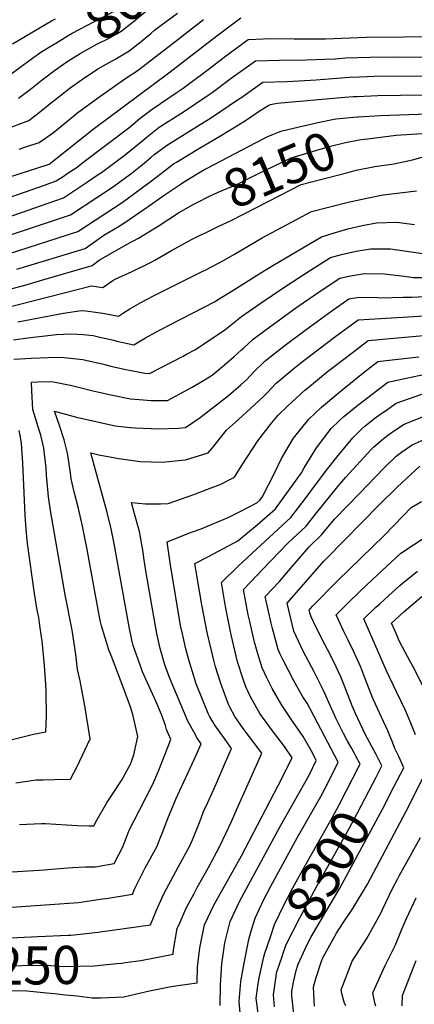
# Model space of a CAD drawing. Units: inches. Extents: x 2508721 to 2512275, y 1485999 to 1491332.
# Drawn here: x 2509385 to 2509684, y 1486999 to 1487744 of the extents above; entities that cross this region are included whole.
import ezdxf
from ezdxf.enums import TextEntityAlignment as Align

# ---------------------------------------------------------------- set-up
doc = ezdxf.new("R2010")
doc.units = ezdxf.units.IN
doc.header["$MEASUREMENT"] = 0
doc.layers.add('tile_2729_28_contour_10ft', color=135, linetype='Continuous')
doc.styles.add('Arial', font='arial.ttf')

msp = doc.modelspace()

# ---------------------------------------------------------------- linework, layer by layer
at = {"layer": 'tile_2729_28_contour_10ft'}
for points, elevation in [([(2509408.41, 1487723.2), (2509415.18, 1487727.37), (2509422.12, 1487731.59), (2509425.06, 1487733.22), (2509447.36, 1487744.89), (2509456.21, 1487749.7), (2509465.31, 1487756.62), (2509482.67, 1487770), (2509484.4, 1487771.27), (2509492.1, 1487776.52), (2509504.52, 1487783.75), (2509513.92, 1487788.77), (2509534.67, 1487799.69), (2509542.66, 1487801.7)], 8050), ([(2509418.59, 1487710), (2509422.5, 1487712.72), (2509431.15, 1487717.86), (2509441.43, 1487723.69), (2509443.69, 1487724.9), (2509451.92, 1487729.02), (2509458.93, 1487732.92), (2509462.23, 1487734.8), (2509471.25, 1487741.92), (2509480.15, 1487749.34), (2509483.88, 1487752.36), (2509489.21, 1487756.35), (2509493.75, 1487759.62), (2509504.34, 1487767), (2509508.05, 1487769.26), (2509518.25, 1487775.26), (2509525.42, 1487779.28), (2509538.86, 1487786.6), (2509541.99, 1487787.31)], 8060), ([(2509373.41, 1487660.29), (2509392.3, 1487667.37), (2509401.45, 1487674.28), (2509406.94, 1487678.78), (2509423.63, 1487691.99), (2509432.83, 1487698.44), (2509444.54, 1487706.28), (2509458.06, 1487713.82), (2509468.25, 1487719.9), (2509477.25, 1487727.05), (2509484.53, 1487733.19), (2509487.65, 1487735.74), (2509504.63, 1487748.46)], 8070), ([(2509377.32, 1487624.49), (2509406.86, 1487634.1), (2509407.66, 1487634.38), (2509408.97, 1487635.25), (2509440.88, 1487660.69), (2509498.2, 1487703.34), (2509534.35, 1487731.25), (2509552.53, 1487744.88)], 8090), ([(2509379.88, 1487725.18), (2509409.55, 1487742.69), (2509412.4, 1487744.25)], 8040), ([(2509384.95, 1487645.62), (2509389.99, 1487647.39), (2509400.09, 1487650.69), (2509410.98, 1487658.26), (2509426.29, 1487670.81), (2509428.44, 1487672.53), (2509445.9, 1487685.48), (2509466.35, 1487699.91), (2509474.27, 1487704.97), (2509498.21, 1487723.35), (2509515.32, 1487736.54), (2509524.4, 1487743.68)], 8080), ([(2509341.89, 1487596.65), (2509404.05, 1487618.35), (2509413.08, 1487621.6), (2509418.25, 1487625.03), (2509422.18, 1487627.65), (2509428.11, 1487631.59), (2509434.08, 1487636.31), (2509467.92, 1487661.72), (2509476.57, 1487668.97), (2509485.65, 1487675.91), (2509503.63, 1487688.13), (2509509.01, 1487691.81), (2509528.83, 1487706.72), (2509539.85, 1487715.2), (2509558.1, 1487728.65), (2509569.45, 1487729), (2509576.05, 1487729.21), (2509592.96, 1487729.11), (2509616.41, 1487729.17), (2509647.39, 1487730.28), (2509704.31, 1487730.74)], 8100), ([(2509376.71, 1487700.74), (2509385.9, 1487707.58), (2509391.27, 1487711.65), (2509395.09, 1487714.39), (2509401.41, 1487718.89), (2509408.41, 1487723.2)], 8050), ([(2509362.07, 1487589.21), (2509406.31, 1487604.58), (2509418.51, 1487608.82), (2509436.74, 1487620.85), (2509444.85, 1487626.35), (2509447.19, 1487627.94), (2509461.45, 1487638.49), (2509464.05, 1487640.49), (2509478.7, 1487652.39), (2509481.92, 1487655.11), (2509490.93, 1487662.22), (2509509.17, 1487673.78), (2509527.16, 1487685.96), (2509530.85, 1487688.46), (2509545.33, 1487699.23), (2509563.67, 1487712.42), (2509581.62, 1487712.98), (2509602.03, 1487713.05), (2509615.9, 1487713.67), (2509623.86, 1487714.05), (2509631.71, 1487714.69), (2509650.36, 1487715.26), (2509669.11, 1487715.35), (2509699.04, 1487715.16)], 8110), ([(2509384.51, 1487684.06), (2509393.59, 1487691.1), (2509402.52, 1487698.16), (2509404.5, 1487699.67), (2509411.75, 1487705.22), (2509418.59, 1487710)], 8060), ([(2509369.13, 1487577.7), (2509423.94, 1487596.05), (2509443.81, 1487609.04), (2509456.31, 1487617.52), (2509465.93, 1487624.35), (2509469.29, 1487626.93), (2509478.28, 1487634.08), (2509484.6, 1487639.41), (2509487.16, 1487641.56), (2509489.58, 1487643.46), (2509496.26, 1487648.44), (2509514.55, 1487659.86), (2509530.35, 1487669.62), (2509550.87, 1487683.37), (2509553.3, 1487685.02), (2509569.24, 1487696.19), (2509587.6, 1487696.89), (2509609.47, 1487697.93), (2509618.86, 1487698.72), (2509634.62, 1487700.04), (2509642.27, 1487700.41), (2509653.21, 1487700.89), (2509706.29, 1487701.01)], 8120), ([(2509376.1, 1487566.33), (2509429.37, 1487583.27), (2509462.98, 1487605.37), (2509467.77, 1487608.73), (2509484.02, 1487620.89), (2509492.56, 1487627.57), (2509501.66, 1487634.46), (2509503.87, 1487635.83), (2509520.07, 1487645.58), (2509538.54, 1487656.52), (2509554.07, 1487665.98), (2509556.87, 1487667.83), (2509567.21, 1487674.85), (2509573.68, 1487678.92), (2509575.06, 1487679.49), (2509579.91, 1487680.29), (2509631.02, 1487684.83), (2509637.52, 1487685.4), (2509640.73, 1487685.55), (2509656.12, 1487686.18), (2509707.09, 1487686.89)], 8130), ([(2509604.42, 1487664.36), (2509610.66, 1487665.77), (2509624.21, 1487668.47), (2509640.57, 1487670), (2509641.27, 1487670.04)], 8140), ([(2509641.27, 1487670.04), (2509658.04, 1487671.05), (2509707.9, 1487672.77)], 8140), ([(2509527.08, 1487631.18), (2509569.41, 1487653.43), (2509573.06, 1487655.08), (2509582.78, 1487659.26), (2509600.89, 1487663.57), (2509604.42, 1487664.36)], 8140), ([(2509516.62, 1487603.71), (2509520.53, 1487605.9), (2509528.45, 1487609.78), (2509535.41, 1487612.99), (2509550.08, 1487619.28), (2509556.42, 1487622.43), (2509564.95, 1487626.81), (2509590.5, 1487639.03), (2509619.33, 1487647.52), (2509631.61, 1487650.69), (2509641.94, 1487652.61), (2509645.85, 1487653.16), (2509648.37, 1487653.49)], 8150), ([(2509648.37, 1487653.49), (2509669.8, 1487656.3), (2509708.7, 1487658.66)], 8150), ([(2509634.4, 1487628.26), (2509639.65, 1487629.63), (2509653.76, 1487632.45), (2509668.03, 1487634.52), (2509682.15, 1487637.64), (2509690.29, 1487639.7)], 8160), ([(2509509.33, 1487620.69), (2509519.52, 1487627), (2509524.64, 1487629.89), (2509527.08, 1487631.18)], 8140), ([(2509525.73, 1487582.46), (2509535.82, 1487587.41), (2509545.31, 1487591.79), (2509573.21, 1487606.14), (2509598.22, 1487618.8), (2509634.4, 1487628.26)], 8160), ([(2509383.16, 1487554.83), (2509434.8, 1487570.49), (2509443.72, 1487576.94), (2509449.11, 1487580.48), (2509459.22, 1487586.55), (2509464.04, 1487589.56), (2509481.81, 1487601.77), (2509494.5, 1487610.76), (2509507.43, 1487619.52), (2509509.33, 1487620.69)], 8140), ([(2509383.92, 1487515.09), (2509418.55, 1487521.57), (2509431.85, 1487523.76), (2509435.32, 1487523.45), (2509448.14, 1487521.61), (2509459.99, 1487519.33), (2509463.99, 1487521.91), (2509468.65, 1487524.85), (2509477.56, 1487529.91), (2509486.58, 1487534.77), (2509523.38, 1487553.1), (2509525.96, 1487554.42), (2509539.39, 1487561.33), (2509547.74, 1487566.26), (2509568.71, 1487578.5), (2509605.95, 1487598.57), (2509633.66, 1487605.52), (2509647.65, 1487608.66), (2509659.97, 1487611.05), (2509685.22, 1487614.1)], 8170), ([(2509363.42, 1487535.88), (2509390.33, 1487543.14), (2509402.86, 1487546.77), (2509440.23, 1487557.71), (2509445.44, 1487561.6), (2509466.23, 1487573.52), (2509475.1, 1487578.35), (2509481.64, 1487582.27), (2509490.13, 1487587.43), (2509505.32, 1487597.36), (2509516.62, 1487603.71)], 8150), ([(2509380.69, 1487501.52), (2509391.56, 1487502.98), (2509402.41, 1487504.34), (2509413.19, 1487505.4), (2509424.3, 1487506.11), (2509433.75, 1487505.41), (2509440.89, 1487504.65), (2509445.99, 1487503.52), (2509456.59, 1487501.12), (2509458.83, 1487500.51), (2509471.61, 1487497.61), (2509480.42, 1487502.87), (2509487.68, 1487507.03), (2509493.01, 1487509.8), (2509499, 1487512.87), (2509533.04, 1487530.5), (2509534.86, 1487531.62), (2509548.62, 1487540.13), (2509564.35, 1487550.21), (2509576.67, 1487557.68), (2509613.5, 1487579.33), (2509622.2, 1487582.14), (2509633.27, 1487585.3), (2509644.23, 1487587.98), (2509655.03, 1487589.97), (2509670.36, 1487590.31), (2509683.88, 1487588.67)], 8180), ([(2509373.65, 1487525.4), (2509439.74, 1487542.22), (2509448.36, 1487541.04), (2509455.85, 1487546.34), (2509458.06, 1487547.7), (2509470.53, 1487553.13), (2509485.21, 1487560.31), (2509487.61, 1487561.62), (2509500.18, 1487569.04), (2509515.36, 1487577.36), (2509521.75, 1487580.51), (2509525.73, 1487582.46)], 8160), ([(2509381.05, 1487486.94), (2509394.36, 1487487.54), (2509406.68, 1487488.08), (2509416.73, 1487488.41), (2509433.17, 1487486.59), (2509448.83, 1487482.98), (2509454.2, 1487481.67), (2509464.43, 1487479.2), (2509474.93, 1487477.19), (2509480, 1487476.27), (2509483.52, 1487476.09), (2509508.97, 1487489.12), (2509512.03, 1487490.79), (2509517.65, 1487494.01), (2509521.32, 1487496.17), (2509523.66, 1487497.57), (2509540.55, 1487508.98), (2509545.46, 1487513.12), (2509547.91, 1487515.16), (2509552.95, 1487519.07), (2509567.07, 1487528.83), (2509585.85, 1487541.55), (2509605.24, 1487554.19), (2509620.41, 1487563.68), (2509628.72, 1487565.9), (2509639.64, 1487568.39), (2509650.41, 1487570.25), (2509665.63, 1487570.14), (2509695.17, 1487566.03)], 8190), ([(2509382.42, 1487166.48), (2509397.88, 1487168.74), (2509403.09, 1487168.76), (2509411.66, 1487168.91), (2509423.79, 1487169.16), (2509428.95, 1487178.86), (2509438.76, 1487199.86), (2509434.69, 1487224.7), (2509431.2, 1487243.55), (2509429.11, 1487252.19), (2509427.8, 1487263.44), (2509425, 1487281.86), (2509419.79, 1487308.61), (2509408.7, 1487372.52), (2509407.07, 1487382.7), (2509405.67, 1487399.09), (2509405.36, 1487404.66), (2509403.77, 1487419.59), (2509401.46, 1487429.47), (2509400.51, 1487432.42), (2509395.33, 1487448.87), (2509394.48, 1487462.93), (2509394.26, 1487469.4), (2509398.78, 1487469.6), (2509408.86, 1487470), (2509411.01, 1487469.63), (2509424.75, 1487466.9), (2509431.86, 1487465.18), (2509439.63, 1487463.08), (2509454.21, 1487459.77), (2509469.07, 1487456.92), (2509475.83, 1487456.34), (2509484.73, 1487455.71), (2509497.09, 1487455.65), (2509515.35, 1487465.41), (2509524.44, 1487470.75), (2509530.82, 1487474.79), (2509533.99, 1487477.22), (2509540.3, 1487482.43), (2509547.59, 1487488.75), (2509553.12, 1487493.86), (2509554.68, 1487495.45), (2509561.85, 1487502.01), (2509570.74, 1487508.64), (2509594.87, 1487526.04), (2509613.26, 1487538.79), (2509627.33, 1487548.02), (2509635.28, 1487549.78), (2509646.03, 1487551.58), (2509661.2, 1487551.25), (2509676.08, 1487549.67), (2509683.05, 1487548.48), (2509692.68, 1487548.62)], 8200), ([(2509385.2, 1487134.95), (2509401.78, 1487135.8), (2509404.91, 1487135.81), (2509420.42, 1487134.81), (2509429.04, 1487134.14), (2509437.77, 1487134.05), (2509441.34, 1487134.07), (2509443.6, 1487138.33), (2509451.46, 1487151.93), (2509456.63, 1487159.47), (2509462.42, 1487168.14), (2509469.1, 1487180.59), (2509471.77, 1487187.56), (2509474.8, 1487201.42), (2509471.09, 1487217.17), (2509469.45, 1487223.2), (2509461.34, 1487244.85), (2509454.53, 1487262.88), (2509452.89, 1487266.96), (2509447.16, 1487285.19), (2509446.3, 1487289.31), (2509442.67, 1487308.47), (2509436.35, 1487342.9), (2509432.87, 1487360.6), (2509429.86, 1487373.81), (2509426.56, 1487386.63), (2509424.35, 1487396.34), (2509423.89, 1487400.78), (2509421.58, 1487415.86), (2509418.92, 1487425.81), (2509415.83, 1487435.85), (2509411.83, 1487447.54), (2509428.3, 1487443.03), (2509442.9, 1487439.72), (2509457.56, 1487436.55), (2509469.04, 1487435.22), (2509472.91, 1487434.8), (2509490.6, 1487434.09), (2509505.51, 1487434.65), (2509510.67, 1487435.22), (2509521.72, 1487442.84), (2509543.3, 1487459.36), (2509552.62, 1487467.31), (2509556.7, 1487471.29), (2509562.41, 1487477.22), (2509570.56, 1487485.31), (2509574.38, 1487488.45), (2509586.06, 1487497.47), (2509601.79, 1487509.18), (2509621.2, 1487523.39), (2509634.24, 1487532.36), (2509641.83, 1487533.67), (2509655.82, 1487533.42), (2509658.16, 1487533.29), (2509675.11, 1487533.61), (2509681.5, 1487533.73), (2509711.77, 1487535.12)], 8210), ([(2509363.06, 1487098.31), (2509404.11, 1487100.7), (2509409.17, 1487101.17), (2509425.22, 1487102.49), (2509435.22, 1487102.87), (2509442.39, 1487103.06), (2509456.84, 1487105.43), (2509463.44, 1487118.19), (2509466.72, 1487126.65), (2509467.5, 1487128.66), (2509468.27, 1487130.61), (2509476.27, 1487146.24), (2509486.11, 1487165.43), (2509490.58, 1487175.96), (2509499.61, 1487199.39), (2509496.27, 1487206.71), (2509495.54, 1487209.78), (2509492.7, 1487218.1), (2509488.4, 1487228.21), (2509478.23, 1487250.49), (2509477.44, 1487252.64), (2509471.18, 1487270.45), (2509470.49, 1487273.24), (2509468.19, 1487284.53), (2509456.45, 1487348.79), (2509454.59, 1487358.53), (2509451.3, 1487371.86), (2509442.34, 1487403.9), (2509440.89, 1487409.4), (2509439.26, 1487415.95), (2509445.17, 1487414.62), (2509460.42, 1487411.78), (2509476.46, 1487409.56), (2509493.2, 1487409.08), (2509508.04, 1487410.39), (2509510.76, 1487410.63), (2509527.74, 1487415.91), (2509531.09, 1487419.85), (2509541.63, 1487433.03), (2509548.41, 1487439.32), (2509556.54, 1487446.58), (2509569.45, 1487458.36), (2509572.4, 1487461.5), (2509579.24, 1487468.67), (2509594.45, 1487481.39), (2509600.04, 1487485.87), (2509623.29, 1487503.35), (2509641.32, 1487516.68), (2509712.53, 1487520.86)], 8220), ([(2509379.44, 1487072.53), (2509429.79, 1487076.14), (2509447.96, 1487078.71), (2509450.85, 1487079.13), (2509470.61, 1487082.24), (2509472.3, 1487086.1), (2509480.31, 1487102.32), (2509489.22, 1487118.56), (2509491.67, 1487124.63), (2509493.38, 1487129.03), (2509497.32, 1487139.5), (2509501.6, 1487149.98), (2509503.38, 1487154.07), (2509518.68, 1487187.3), (2509522.52, 1487195.92), (2509519.56, 1487200.36), (2509516.95, 1487204.99), (2509513.74, 1487210.74), (2509512.51, 1487213.03), (2509498.74, 1487246.03), (2509495.02, 1487255.83), (2509491.47, 1487268.16), (2509488.98, 1487279.39), (2509486.99, 1487290.8), (2509480.74, 1487326.75), (2509479.34, 1487336.65), (2509478.72, 1487341), (2509475.85, 1487356.51), (2509472.23, 1487369.77), (2509469.8, 1487378.47), (2509480.47, 1487377.43), (2509491.85, 1487377.58), (2509497.56, 1487377.82), (2509517.04, 1487384.51), (2509530.18, 1487389.51), (2509536.92, 1487392.18), (2509547.76, 1487397.54), (2509553.62, 1487406.9), (2509565.37, 1487425.11), (2509575.7, 1487438.52), (2509580.81, 1487444.39), (2509588.16, 1487451.58), (2509600.97, 1487463.29), (2509604.32, 1487466.29), (2509618.01, 1487477.42), (2509633.35, 1487489.23), (2509648.75, 1487500.92), (2509712.85, 1487506.81)], 8230), ([(2509422.1, 1487051.32), (2509424.09, 1487051.42), (2509435.75, 1487052.62), (2509444.43, 1487053.56), (2509484.38, 1487059.06), (2509488.74, 1487070.22), (2509494.17, 1487082.1), (2509496.28, 1487086.44), (2509505.12, 1487102.67), (2509514, 1487118.91), (2509515.98, 1487123.51), (2509520.78, 1487135.25), (2509522.45, 1487139.86), (2509524.39, 1487144.7), (2509527.5, 1487151.74), (2509534.05, 1487166.33), (2509540.95, 1487182.13), (2509545.42, 1487192.45), (2509538.85, 1487201.67), (2509535.37, 1487206.52), (2509532.48, 1487210.86), (2509531.31, 1487212.65), (2509528.97, 1487216.91), (2509527.84, 1487219.01), (2509518.67, 1487241.32), (2509513.32, 1487259.54), (2509510.99, 1487267.92), (2509508.43, 1487279.11), (2509507.05, 1487285.41), (2509499.01, 1487332.83), (2509497.26, 1487345.23), (2509496.84, 1487348.76), (2509515.16, 1487355.97), (2509522.5, 1487358.62), (2509542.95, 1487367.19), (2509550.93, 1487371.06), (2509564.64, 1487378.24), (2509567.01, 1487380.25), (2509568.68, 1487382.55), (2509578.13, 1487401.2), (2509583.35, 1487411.84), (2509592.4, 1487427.18), (2509603.88, 1487441.49), (2509613.55, 1487450.52), (2509625.82, 1487460.86), (2509640.92, 1487473.17), (2509648.33, 1487479.04), (2509656.18, 1487485.16), (2509662.34, 1487485.8), (2509687.02, 1487488.71)], 8240), ([(2509465.05, 1487030.58), (2509477.02, 1487032.21), (2509501.47, 1487037.04), (2509501.76, 1487040.34), (2509504.48, 1487056.38), (2509506.57, 1487061.19), (2509511.24, 1487071.75), (2509517.18, 1487082.87), (2509519.58, 1487087.33), (2509528.19, 1487102.4), (2509536.92, 1487119.23), (2509545.51, 1487137.25), (2509549.82, 1487146.97), (2509568.32, 1487188.97), (2509561.45, 1487198.24), (2509556.51, 1487204.5), (2509554.19, 1487207.57), (2509548.06, 1487216.72), (2509544.26, 1487223.66), (2509543.51, 1487225.11), (2509542.95, 1487226.42), (2509537.3, 1487241.64), (2509533.38, 1487254.19), (2509531.76, 1487260.24), (2509527.14, 1487280.21), (2509523.12, 1487301.06), (2509518.71, 1487326.41), (2509517.8, 1487332.34), (2509528.19, 1487337.6), (2509550.24, 1487349.37), (2509564.8, 1487361.62), (2509578.62, 1487373.68), (2509589.93, 1487389.07), (2509598.39, 1487400.97), (2509600.31, 1487404.64), (2509609.72, 1487419.83), (2509620.85, 1487434.3), (2509627.2, 1487440.35), (2509630.4, 1487443.38), (2509641.06, 1487451.99), (2509663.61, 1487469.4), (2509699.9, 1487477.18)], 8250), ([(2509420.04, 1487006.29), (2509428.74, 1487005.36), (2509440.3, 1487003.85), (2509446.77, 1487003.97), (2509464.04, 1487004.67), (2509481.18, 1487008.62), (2509484.66, 1487009.47), (2509499.94, 1487012.44), (2509504.81, 1487013.26), (2509519.47, 1487015.34), (2509519.86, 1487027.07), (2509521.65, 1487041.81), (2509522.39, 1487045.64), (2509525.07, 1487059.13), (2509532.3, 1487074.56), (2509541.11, 1487090.2), (2509553.11, 1487111.41), (2509580.8, 1487164.6), (2509591.23, 1487185.5), (2509585.44, 1487193.93), (2509575.6, 1487206.77), (2509567.01, 1487218.85), (2509559.87, 1487231.49), (2509556.26, 1487239.11), (2509554.21, 1487245), (2509550.05, 1487258.01), (2509547.12, 1487269.84), (2509545.13, 1487278.39), (2509541.03, 1487299.73), (2509537.97, 1487317.92), (2509550.37, 1487330.04), (2509564.25, 1487343.2), (2509590.22, 1487367.1), (2509601.82, 1487382.33), (2509608.93, 1487391.7), (2509618.16, 1487404.15), (2509625.01, 1487412.79), (2509637.07, 1487427.42), (2509643.8, 1487433.9), (2509646.58, 1487436.52), (2509653.79, 1487442.15), (2509657.66, 1487444.95), (2509661.79, 1487447.89), (2509669.8, 1487453.61), (2509692.95, 1487461.6)], 8260), ([(2509536.81, 1486998.15), (2509537.21, 1487013.71), (2509538.25, 1487029.53), (2509540.55, 1487045.52), (2509541.02, 1487047.56), (2509544.56, 1487061.73), (2509551.88, 1487077.17), (2509582.39, 1487134.03), (2509604.23, 1487172.32), (2509609.55, 1487183.51), (2509606.48, 1487189.76), (2509599.64, 1487201.45), (2509591.7, 1487213.05), (2509583.5, 1487225.27), (2509576.19, 1487237.85), (2509572.14, 1487245.83), (2509568.57, 1487253.35), (2509565.3, 1487264.09), (2509562.85, 1487272.81), (2509559.27, 1487288.59), (2509558.2, 1487293.51), (2509554.49, 1487312.7), (2509574.58, 1487333.8), (2509588.67, 1487348.1), (2509594.85, 1487354.03), (2509601.83, 1487360.53), (2509608.96, 1487369.64), (2509625.82, 1487390.53), (2509631.78, 1487397.73), (2509650.88, 1487418.26), (2509653.13, 1487420.61), (2509659.87, 1487426.46), (2509663.63, 1487429.28), (2509667.83, 1487432.3), (2509675.92, 1487437.81), (2509694.43, 1487445.07)], 8270), ([(2509379.82, 1487199.39), (2509395.83, 1487203.37), (2509405.16, 1487205), (2509405.64, 1487216.78), (2509405.51, 1487236.14), (2509405.27, 1487240.85), (2509404.28, 1487255.12), (2509402.35, 1487273.85), (2509402, 1487276.93), (2509400.75, 1487285.47), (2509399.79, 1487291.39), (2509398.7, 1487296.94), (2509396.54, 1487309.57), (2509391.4, 1487347.51), (2509390.34, 1487358.07), (2509389.46, 1487368.79), (2509388.73, 1487385.71), (2509388.06, 1487402.69), (2509387.92, 1487408.32), (2509386.8, 1487423.15), (2509385.95, 1487427.85), (2509385.01, 1487432.92)], 8190), ([(2509552.75, 1486983.83), (2509551.19, 1487001.05), (2509552.62, 1487016.34), (2509555.15, 1487030.07), (2509558.52, 1487047.92), (2509560.09, 1487053.67), (2509563.34, 1487064.24), (2509569.89, 1487078.24), (2509575.21, 1487088.48), (2509595.09, 1487124.95), (2509602.16, 1487137.17), (2509609.24, 1487149.53), (2509612.95, 1487156.15), (2509615.74, 1487161.52), (2509620.96, 1487171.81), (2509626.09, 1487182.11), (2509602.6, 1487226.65), (2509599.5, 1487231.51), (2509594.96, 1487239.47), (2509592.3, 1487244.13), (2509584.22, 1487259.79), (2509582.36, 1487263.78), (2509580.69, 1487267.36), (2509576.4, 1487283.18), (2509575.37, 1487287.28), (2509571.02, 1487307.47), (2509581.67, 1487318.71), (2509588.6, 1487326.8), (2509604.28, 1487345.01), (2509613.43, 1487353.95), (2509623.29, 1487365.84), (2509642.12, 1487385.38), (2509660.87, 1487404.62), (2509669.87, 1487413.51), (2509673.92, 1487416.59), (2509682.05, 1487422.02), (2509691.08, 1487426.2)], 8280), ([(2509641.43, 1487178.38), (2509642.63, 1487180.7), (2509639.45, 1487186.77), (2509638.11, 1487189.24), (2509636.36, 1487192.46), (2509633.06, 1487198.02), (2509630.08, 1487203.77), (2509624.32, 1487215.38), (2509614.91, 1487236.24), (2509607.98, 1487250.54), (2509599.75, 1487266.11), (2509597.9, 1487269.83), (2509596.1, 1487273.53), (2509592.68, 1487281.22), (2509587.54, 1487302.25), (2509615.13, 1487333.99), (2509617.46, 1487336.4), (2509657.06, 1487376.69), (2509670.69, 1487390.06), (2509681.5, 1487400.17), (2509687.72, 1487405.93)], 8290), ([(2509654.81, 1487170.88), (2509659.17, 1487179.29), (2509654.92, 1487187.81), (2509646.59, 1487203.41), (2509645, 1487206.59), (2509642.78, 1487211.31), (2509639.22, 1487218.9), (2509636.79, 1487224.72), (2509630.14, 1487241.59), (2509628.13, 1487246.53), (2509622.93, 1487258.02), (2509618.12, 1487267.36), (2509616.06, 1487271.21), (2509609.52, 1487284.06), (2509605.8, 1487292.06), (2509604.57, 1487294.97), (2509604.07, 1487297.03), (2509606.73, 1487299.99), (2509625.8, 1487319.39), (2509660.77, 1487353.44), (2509675.24, 1487368.47), (2509681.37, 1487374.74), (2509689.06, 1487379.24)], 8300), ([(2509668.18, 1487163.37), (2509675.7, 1487177.88), (2509671.83, 1487186.37), (2509668.93, 1487192.44), (2509667.09, 1487197.22), (2509663.56, 1487205.91), (2509658.93, 1487216.26), (2509652.88, 1487229.15), (2509651.03, 1487233.63), (2509646.18, 1487245.92), (2509643.11, 1487254.03), (2509638.02, 1487265.57), (2509633.38, 1487274.99), (2509630.39, 1487280.87), (2509624.49, 1487293.62), (2509633.39, 1487302.47), (2509642.51, 1487311.29), (2509652.39, 1487320.61), (2509655.33, 1487323.34), (2509673.51, 1487340.14), (2509683.09, 1487346.57), (2509702.62, 1487359.42)], 8310), ([(2509684.4, 1487202.91), (2509681.59, 1487210.26), (2509677.19, 1487220.67), (2509670.29, 1487235.24), (2509662.63, 1487251.17), (2509645.38, 1487290.44), (2509654.62, 1487299.24), (2509657.48, 1487301.93), (2509664.11, 1487308), (2509672.64, 1487315.67), (2509674.49, 1487317.19), (2509686.02, 1487326.5)], 8320), ([(2509690.09, 1487239.95), (2509682.67, 1487254.32), (2509680.47, 1487258.23), (2509672.5, 1487273.44), (2509669.04, 1487281.09), (2509666.28, 1487287.25), (2509676, 1487296.14), (2509689.31, 1487307.41)], 8330), ([(2509572.07, 1487041.87), (2509575.09, 1487050.86), (2509578.06, 1487059.27), (2509585.28, 1487074.57), (2509587.69, 1487079.38), (2509590.5, 1487084.82), (2509601.83, 1487105.13), (2509621.61, 1487140.07), (2509626.73, 1487149.85), (2509632.09, 1487160.23), (2509641.43, 1487178.38)], 8290), ([(2509583.76, 1487035.31), (2509584.57, 1487037.77), (2509586.91, 1487044.32), (2509597.21, 1487064.48), (2509609.95, 1487088.31), (2509634.51, 1487132.09), (2509640.76, 1487143.77), (2509654.81, 1487170.88)], 8300), ([(2509608.26, 1486997.59), (2509607.38, 1487011.96), (2509609.51, 1487019.28), (2509613.49, 1487031.67), (2509614.87, 1487034.68), (2509624.82, 1487052.81), (2509629.29, 1487059.91), (2509637.27, 1487071.39), (2509648.27, 1487089.9), (2509679.74, 1487149.28), (2509689.86, 1487169.73)], 8320), ([(2509595.55, 1487028.7), (2509595.77, 1487029.37), (2509602.42, 1487043.82), (2509605.72, 1487050.12), (2509616.77, 1487069.02), (2509627.27, 1487086.96), (2509659.51, 1487146.64), (2509668.18, 1487163.37)], 8310), ([(2509631.82, 1486997.96), (2509630.68, 1487000.61), (2509628.96, 1487007.21), (2509628.27, 1487010.03), (2509636.76, 1487031.59), (2509647.64, 1487048.79), (2509658.38, 1487067.85), (2509659.62, 1487070.84), (2509667.06, 1487086.51), (2509670.82, 1487093.62), (2509672.45, 1487096.67), (2509676.76, 1487104.22), (2509688.18, 1487125.26)], 8330), ([(2509654.56, 1486997.75), (2509653.9, 1487000.05), (2509652.38, 1487007.81), (2509661.63, 1487028.5), (2509669.31, 1487044.02), (2509674.13, 1487055.9), (2509677.68, 1487063.91), (2509685.01, 1487079.63)], 8340), ([(2509310.57, 1487046.08), (2509311.33, 1487046.19), (2509328.1, 1487047.58), (2509363.25, 1487048.88), (2509373.55, 1487049.15), (2509399.23, 1487050.2), (2509422.1, 1487051.32)], 8240), ([(2509566.7, 1486984.26), (2509564.16, 1487003.66), (2509565.38, 1487012.81), (2509566.28, 1487019.09), (2509569.93, 1487034.82), (2509570.69, 1487037.77), (2509572.07, 1487041.87)], 8290), ([(2509578.02, 1486997.17), (2509577.25, 1487006.29), (2509579.15, 1487020.24), (2509579.61, 1487022.72), (2509583.76, 1487035.31)], 8300), ([(2509310.84, 1487026.68), (2509312.55, 1487026.61), (2509332.24, 1487027.57), (2509350.84, 1487027.84), (2509405.3, 1487028.59), (2509419.26, 1487027.59), (2509441.61, 1487028.2), (2509458.95, 1487029.84), (2509462.67, 1487030.26), (2509465.05, 1487030.58)], 8250), ([(2509592.49, 1486991.83), (2509591.07, 1487005.55), (2509591.03, 1487009.07), (2509592.29, 1487015.67), (2509594.26, 1487024.72), (2509595.55, 1487028.7)], 8310), ([(2509674.42, 1486997.97), (2509674.76, 1487005.75), (2509685.02, 1487032.16)], 8350), ([(2509311.07, 1487009.56), (2509312.66, 1487009.41), (2509324.02, 1487008.7), (2509353.25, 1487009.06), (2509356.81, 1487009.11), (2509373.39, 1487009.39), (2509390.79, 1487009.19), (2509405.98, 1487007.74), (2509411.68, 1487007.17), (2509420.04, 1487006.29)], 8260)]:
    msp.add_lwpolyline(points, dxfattribs=dict(at, elevation=elevation))

# ---------------------------------------------------------------- texts
at = {"color": 18, "style": 'Arial'}
for s, rotation, p in [('8050', 37.61937, (2509474.55, 1487763.74)), ('8150', 23.22259, (2509581.82, 1487630.18)), ('8300', 60.70244, (2509618.49, 1487103.54)), ('8250', 0.78464, (2509387.95, 1487028.35))]:
    msp.add_text(s, height=28.8, rotation=rotation, dxfattribs=at).set_placement(p, align=Align.MIDDLE_CENTER)

doc.saveas('drawing.dxf')
